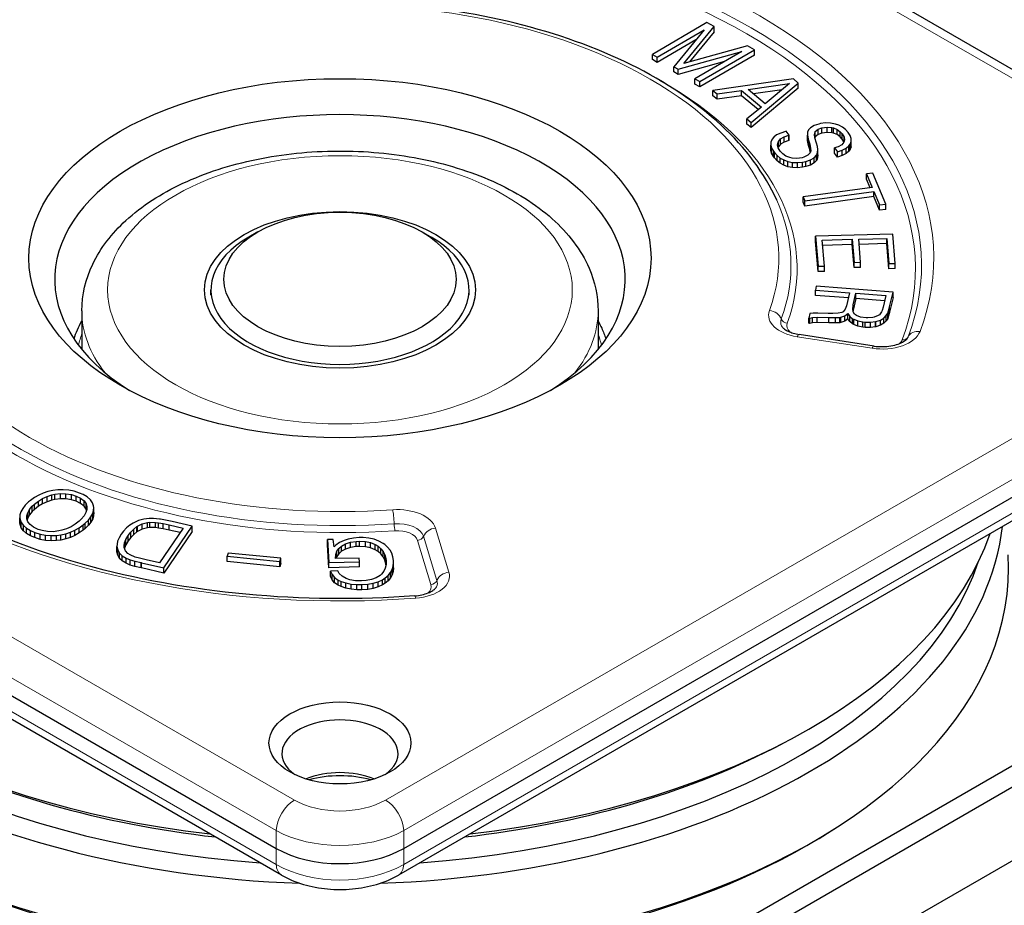
# Model space of a CAD drawing. Units: millimetres. Extents: x 0 to 495, y 0 to 669.
# Drawn here: x 341 to 417, y 525 to 594 of the extents above; entities that cross this region are included whole.
import ezdxf

# ---------------------------------------------------------------- set-up
doc = ezdxf.new("R2010")
doc.units = ezdxf.units.MM
doc.header["$LTSCALE"] = 0.3
doc.layers.add('외형선(ISO)', color=3, linetype='Continuous', lineweight=25)
doc.layers.add('좁은 외형선(ISO)', color=5, linetype='Continuous', lineweight=18)

msp = doc.modelspace()

# ---------------------------------------------------------------- linework, layer by layer
at = {"layer": '외형선(ISO)'}
for p, q in [((439.14, 577.526), (369.949, 617.474)), ((393.849, 593.649), (389.618, 591.187)), ((394.4, 593.334), (393.849, 593.649)), ((390.004, 590.969), (393.643, 593.085)), ((393.643, 593.085), (391.289, 590.23)), ((392.069, 590.485), (394.4, 593.334)), ((394.4, 592.926), (392.502, 590.606)), ((394.4, 592.926), (394.4, 593.334)), ((392.996, 592.301), (390.004, 590.56)), ((389.618, 591.187), (390.004, 590.969)), ((389.618, 590.779), (389.618, 591.187)), ((391.624, 590.037), (396.559, 591.413)), ((396.984, 591.854), (392.069, 590.485)), ((396.559, 591.413), (392.919, 589.297)), ((393.298, 589.078), (397.532, 591.538)), ((397.532, 591.538), (396.984, 591.854)), ((397.532, 591.13), (397.532, 591.538)), ((390.004, 590.56), (389.618, 590.779)), ((390.004, 590.56), (390.004, 590.969)), ((395.21, 590.629), (391.624, 589.629)), ((397.532, 591.13), (393.298, 588.67)), ((391.289, 590.23), (391.624, 590.037)), ((391.289, 589.822), (391.289, 590.23)), ((391.624, 589.629), (391.289, 589.822)), ((391.624, 589.629), (391.624, 590.037)), ((392.919, 589.297), (393.298, 589.078)), ((392.919, 588.889), (392.919, 589.297)), ((393.298, 588.67), (393.298, 589.078)), ((400.543, 589.278), (394.307, 588.392)), ((397.047, 588.467), (400.241, 588.934)), ((397.266, 585.917), (400.915, 588.967)), ((400.241, 588.934), (398.365, 587.364)), ((400.915, 588.967), (400.543, 589.278)), ((400.915, 588.559), (400.915, 588.967)), ((393.298, 588.67), (392.919, 588.889)), ((394.307, 588.392), (394.636, 588.118)), ((394.307, 587.984), (394.307, 588.392)), ((394.636, 588.118), (396.532, 588.392)), ((396.532, 588.392), (398.066, 587.107)), ((396.532, 587.984), (396.532, 588.392)), ((398.365, 587.364), (397.047, 588.467)), ((400.915, 588.559), (397.266, 585.509)), ((399.65, 588.44), (397.462, 588.119)), ((394.636, 587.709), (394.307, 587.984)), ((394.636, 587.709), (394.636, 588.118)), ((396.532, 587.984), (394.636, 587.709)), ((397.819, 586.906), (396.532, 587.984)), ((398.066, 587.107), (396.937, 586.191)), ((396.937, 586.191), (397.266, 585.917)), ((396.937, 585.783), (396.937, 586.191)), ((397.266, 585.509), (397.266, 585.917)), ((403.041, 585.869), (402.649, 585.819)), ((403.422, 585.859), (403.041, 585.869)), ((403.798, 585.788), (403.422, 585.859)), ((397.266, 585.509), (396.937, 585.783)), ((399.561, 585.091), (399.248, 584.945)), ((399.946, 585.213), (399.561, 585.091)), ((399.982, 585.223), (399.946, 585.213)), ((400.215, 584.924), (399.982, 585.223)), ((401.646, 585.148), (401.636, 584.924)), ((401.712, 585.328), (401.646, 585.148)), ((401.872, 585.505), (401.712, 585.328)), ((402.144, 585.662), (401.872, 585.505)), ((402.523, 585.788), (402.144, 585.662)), ((402.174, 584.977), (402.224, 585.183)), ((402.224, 585.183), (402.24, 585.207)), ((402.224, 584.774), (402.224, 585.183)), ((402.24, 585.207), (402.459, 585.384)), ((402.24, 584.799), (402.24, 585.207)), ((402.459, 585.384), (402.748, 585.485)), ((402.459, 584.976), (402.459, 585.384)), ((402.649, 585.819), (402.523, 585.788)), ((402.748, 585.485), (403.15, 585.549)), ((402.748, 585.077), (402.748, 585.485)), ((403.15, 585.14), (402.748, 585.077)), ((403.15, 585.549), (403.522, 585.526)), ((403.15, 585.14), (403.15, 585.549)), ((403.522, 585.117), (403.15, 585.14)), ((403.522, 585.526), (403.648, 585.495)), ((403.522, 585.117), (403.522, 585.526)), ((403.648, 585.087), (403.522, 585.117)), ((403.648, 585.495), (403.934, 585.376)), ((403.648, 585.087), (403.648, 585.495)), ((403.934, 584.968), (403.648, 585.087)), ((404.063, 585.693), (403.798, 585.788)), ((403.934, 585.376), (404.18, 585.192)), ((403.934, 584.968), (403.934, 585.376)), ((404.342, 585.547), (404.063, 585.693)), ((404.18, 585.192), (404.332, 585.023)), ((404.18, 584.784), (404.18, 585.192)), ((404.585, 585.357), (404.342, 585.547)), ((404.797, 585.127), (404.585, 585.357)), ((404.947, 584.895), (404.797, 585.127)), ((398.793, 584.372), (398.79, 584.155)), ((398.863, 584.569), (398.793, 584.372)), ((398.87, 584.577), (398.863, 584.569)), ((399.023, 584.772), (398.87, 584.577)), ((399.248, 584.945), (399.023, 584.772)), ((399.321, 584.163), (399.355, 584.373)), ((399.355, 584.373), (399.385, 584.437)), ((399.355, 584.028), (399.355, 584.373)), ((399.385, 584.437), (399.554, 584.63)), ((399.385, 584.029), (399.385, 584.437)), ((399.554, 584.63), (399.823, 584.79)), ((399.554, 584.222), (399.554, 584.63)), ((399.823, 584.381), (399.554, 584.222)), ((399.823, 584.79), (400.188, 584.916)), ((399.823, 584.381), (399.823, 584.79)), ((400.188, 584.508), (399.823, 584.381)), ((400.188, 584.916), (400.215, 584.924)), ((400.188, 584.508), (400.188, 584.916)), ((400.215, 584.515), (400.188, 584.508)), ((400.215, 584.515), (400.215, 584.924)), ((401.636, 584.924), (401.679, 584.653)), ((401.636, 584.515), (401.636, 584.924)), ((401.679, 584.245), (401.636, 584.515)), ((401.679, 584.653), (401.709, 584.544)), ((401.679, 584.245), (401.679, 584.653)), ((401.709, 584.544), (401.812, 584.216)), ((401.709, 584.136), (401.709, 584.544)), ((402.21, 584.711), (402.174, 584.977)), ((402.224, 584.774), (402.21, 584.716)), ((402.343, 584.301), (402.21, 584.711)), ((402.24, 584.799), (402.224, 584.774)), ((402.459, 584.976), (402.24, 584.799)), ((402.748, 585.077), (402.459, 584.976)), ((404.18, 584.784), (403.934, 584.968)), ((404.332, 584.615), (404.18, 584.784)), ((404.455, 584.377), (404.289, 584.186)), ((404.332, 585.023), (404.475, 584.78)), ((404.332, 584.615), (404.332, 585.023)), ((404.461, 584.396), (404.332, 584.615)), ((404.512, 584.556), (404.455, 584.377)), ((404.475, 584.78), (404.512, 584.556)), ((404.475, 584.44), (404.475, 584.78)), ((405.026, 584.661), (404.947, 584.895)), ((404.957, 584.237), (405.033, 584.443)), ((405.033, 584.443), (405.026, 584.661)), ((405.033, 584.034), (405.033, 584.443)), ((398.79, 584.155), (398.86, 583.927)), ((398.79, 583.747), (398.79, 584.155)), ((398.86, 583.519), (398.79, 583.747)), ((398.86, 583.927), (398.993, 583.681)), ((398.86, 583.519), (398.86, 583.927)), ((398.993, 583.681), (399.072, 583.574)), ((398.993, 583.273), (398.993, 583.681)), ((399.072, 583.574), (399.282, 583.342)), ((399.072, 583.166), (399.072, 583.574)), ((399.378, 583.934), (399.321, 584.163)), ((399.385, 584.029), (399.365, 583.987)), ((399.524, 583.689), (399.378, 583.934)), ((399.554, 584.222), (399.385, 584.029)), ((399.72, 583.484), (399.524, 583.689)), ((401.709, 584.136), (401.679, 584.245)), ((401.812, 583.808), (401.709, 584.136)), ((401.812, 584.216), (401.878, 583.925)), ((401.812, 583.808), (401.812, 584.216)), ((401.858, 583.606), (401.812, 583.808)), ((401.885, 583.699), (401.842, 583.551)), ((401.878, 583.925), (401.885, 583.699)), ((401.878, 583.676), (401.878, 583.925)), ((402.403, 584.055), (402.343, 584.301)), ((402.35, 583.403), (402.416, 583.584)), ((402.436, 583.802), (402.403, 584.055)), ((402.416, 583.584), (402.436, 583.802)), ((402.416, 583.175), (402.416, 583.584)), ((402.436, 583.394), (402.436, 583.802)), ((404.007, 584.03), (403.721, 583.934)), ((403.721, 583.934), (403.954, 583.635)), ((403.721, 583.526), (403.721, 583.934)), ((403.954, 583.635), (404.329, 583.76)), ((403.954, 583.227), (403.954, 583.635)), ((404.289, 584.186), (404.007, 584.03)), ((404.329, 583.76), (404.628, 583.913)), ((404.329, 583.352), (404.329, 583.76)), ((404.628, 583.913), (404.847, 584.09)), ((404.628, 583.505), (404.628, 583.913)), ((404.847, 583.681), (404.628, 583.505)), ((404.847, 584.09), (404.957, 584.237)), ((404.847, 583.681), (404.847, 584.09)), ((404.957, 583.829), (404.847, 583.681)), ((404.957, 583.829), (404.957, 584.237)), ((405.033, 584.034), (404.957, 583.829)), ((398.993, 583.273), (398.86, 583.519)), ((399.072, 583.166), (398.993, 583.273)), ((399.282, 582.934), (399.072, 583.166)), ((399.282, 583.342), (399.524, 583.152)), ((399.282, 582.934), (399.282, 583.342)), ((399.524, 582.744), (399.282, 582.934)), ((399.524, 583.152), (399.803, 583.003)), ((399.524, 582.744), (399.524, 583.152)), ((399.972, 583.308), (399.72, 583.484)), ((399.803, 583.003), (400.112, 582.89)), ((399.803, 582.594), (399.803, 583.003)), ((400.268, 583.187), (399.972, 583.308)), ((400.112, 582.89), (400.115, 582.892)), ((400.112, 582.481), (400.112, 582.89)), ((400.115, 582.892), (400.487, 582.819)), ((400.115, 582.483), (400.115, 582.892)), ((400.44, 583.145), (400.268, 583.187)), ((400.822, 583.12), (400.44, 583.145)), ((400.487, 582.819), (400.866, 582.803)), ((400.487, 582.41), (400.487, 582.819)), ((401.214, 583.177), (400.822, 583.12)), ((400.866, 582.803), (401.261, 582.844)), ((400.866, 582.395), (400.866, 582.803)), ((401.36, 583.219), (401.214, 583.177)), ((401.261, 582.844), (401.5, 582.897)), ((401.261, 582.435), (401.261, 582.844)), ((401.672, 583.365), (401.36, 583.219)), ((401.5, 582.897), (401.872, 583.02)), ((401.5, 582.489), (401.5, 582.897)), ((401.842, 583.551), (401.672, 583.365)), ((401.872, 583.02), (402.147, 583.179)), ((401.872, 582.612), (401.872, 583.02)), ((402.147, 583.179), (402.33, 583.369)), ((402.147, 582.771), (402.147, 583.179)), ((402.33, 582.961), (402.147, 582.771)), ((402.33, 583.369), (402.35, 583.403)), ((402.33, 582.961), (402.33, 583.369)), ((402.35, 582.995), (402.33, 582.961)), ((402.35, 582.995), (402.35, 583.403)), ((402.416, 583.175), (402.35, 582.995)), ((402.436, 583.394), (402.416, 583.175)), ((403.954, 583.227), (403.721, 583.526)), ((404.329, 583.352), (403.954, 583.227)), ((404.628, 583.505), (404.329, 583.352)), ((399.803, 582.594), (399.524, 582.744)), ((400.112, 582.481), (399.803, 582.594)), ((400.115, 582.483), (400.112, 582.481)), ((400.487, 582.41), (400.115, 582.483)), ((400.866, 582.395), (400.487, 582.41)), ((401.261, 582.435), (400.866, 582.395)), ((401.5, 582.489), (401.261, 582.435)), ((401.872, 582.612), (401.5, 582.489)), ((402.147, 582.771), (401.872, 582.612)), ((406.707, 581.989), (406.222, 581.923)), ((406.222, 581.923), (406.653, 580.877)), ((406.222, 581.515), (406.222, 581.923)), ((406.494, 580.855), (406.222, 581.515)), ((407.696, 579.584), (406.707, 581.989)), ((406.653, 580.877), (401.294, 580.137)), ((401.42, 579.83), (406.78, 580.57)), ((406.78, 580.57), (407.215, 579.517)), ((406.78, 580.162), (406.78, 580.57)), ((401.294, 580.137), (401.42, 579.83)), ((401.294, 579.728), (401.294, 580.137)), ((406.78, 580.162), (401.42, 579.422)), ((401.42, 579.422), (401.42, 579.83)), ((407.215, 579.109), (406.78, 580.162)), ((401.42, 579.422), (401.294, 579.728)), ((407.215, 579.517), (407.696, 579.584)), ((407.215, 579.109), (407.215, 579.517)), ((407.696, 579.176), (407.215, 579.109)), ((407.696, 579.176), (407.696, 579.584)), ((359.054, 577.43), (358.347, 577.022)), ((371.782, 577.43), (372.489, 577.022)), ((408.254, 577.261), (402.254, 577.09)), ((402.254, 577.09), (402.453, 574.766)), ((402.254, 576.682), (402.254, 577.09)), ((402.775, 576.789), (405.109, 576.856)), ((402.948, 574.78), (402.775, 576.789)), ((405.109, 576.856), (405.259, 575.071)), ((405.109, 576.448), (405.109, 576.856)), ((405.604, 576.87), (407.782, 576.931)), ((405.757, 575.087), (405.604, 576.87)), ((407.782, 576.931), (407.948, 574.979)), ((407.782, 576.523), (407.782, 576.931)), ((408.443, 574.993), (408.254, 577.261)), ((402.453, 574.358), (402.254, 576.682)), ((405.109, 576.448), (402.81, 576.382)), ((405.259, 574.663), (405.109, 576.448)), ((407.782, 576.523), (405.639, 576.462)), ((407.948, 574.571), (407.782, 576.523)), ((402.453, 574.766), (402.948, 574.78)), ((402.453, 574.358), (402.453, 574.766)), ((402.948, 574.372), (402.948, 574.78)), ((405.259, 575.071), (405.757, 575.087)), ((405.259, 574.663), (405.259, 575.071)), ((405.757, 574.678), (405.259, 574.663)), ((405.757, 574.678), (405.757, 575.087)), ((407.948, 574.979), (408.443, 574.993)), ((407.948, 574.571), (407.948, 574.979)), ((408.443, 574.584), (407.948, 574.571)), ((408.443, 574.584), (408.443, 574.993)), ((402.948, 574.372), (402.453, 574.358)), ((355.418, 572.531), (355.418, 572.939)), ((375.418, 572.531), (375.418, 572.939)), ((402.317, 573.235), (402.247, 572.922)), ((402.247, 572.922), (404.9, 572.713)), ((402.247, 572.514), (402.247, 572.922)), ((408.271, 572.765), (402.317, 573.235)), ((404.804, 572.312), (402.247, 572.514)), ((404.9, 572.713), (404.661, 571.712)), ((405.172, 571.766), (405.392, 572.675)), ((405.392, 572.267), (405.172, 571.358)), ((405.392, 572.675), (407.703, 572.491)), ((405.392, 572.267), (405.392, 572.675)), ((407.607, 572.09), (405.392, 572.267)), ((407.703, 572.491), (407.49, 571.597)), ((408.002, 571.624), (408.271, 572.765)), ((408.271, 572.357), (408.002, 571.216)), ((408.271, 572.357), (408.271, 572.765)), ((404.558, 571.431), (404.395, 571.245)), ((404.661, 571.712), (404.558, 571.431)), ((405.139, 571.463), (405.169, 571.737)), ((405.179, 571.237), (405.139, 571.463)), ((405.169, 571.737), (405.172, 571.766)), ((405.172, 571.358), (405.169, 571.329)), ((405.172, 571.358), (405.172, 571.766)), ((407.49, 571.597), (407.421, 571.335)), ((407.922, 571.325), (407.995, 571.597)), ((407.995, 571.597), (408.002, 571.624)), ((407.995, 571.189), (407.995, 571.597)), ((345.418, 571.306), (345.418, 568.327)), ((385.418, 571.306), (385.418, 568.327)), ((401.815, 571.105), (401.732, 570.758)), ((401.732, 570.758), (401.812, 570.75)), ((401.732, 570.349), (401.732, 570.758)), ((401.812, 570.75), (402.031, 570.804)), ((401.812, 570.342), (401.812, 570.75)), ((402.078, 571.133), (401.815, 571.105)), ((402.031, 570.804), (402.39, 570.819)), ((402.031, 570.395), (402.031, 570.804)), ((402.446, 571.132), (402.078, 571.133)), ((402.39, 570.819), (403.293, 570.785)), ((402.39, 570.411), (402.39, 570.819)), ((403.236, 571.109), (402.446, 571.132)), ((403.602, 571.101), (403.236, 571.109)), ((403.293, 570.785), (403.804, 570.785)), ((403.293, 570.376), (403.293, 570.785)), ((404.02, 571.124), (403.602, 571.101)), ((403.804, 570.785), (404.15, 570.804)), ((403.804, 570.376), (403.804, 570.785)), ((404.289, 571.187), (404.02, 571.124)), ((404.15, 570.804), (404.213, 570.813)), ((404.15, 570.395), (404.15, 570.804)), ((404.213, 570.813), (404.535, 570.923)), ((404.213, 570.405), (404.213, 570.813)), ((404.395, 571.245), (404.289, 571.187)), ((404.535, 570.923), (404.767, 571.11)), ((404.535, 570.514), (404.535, 570.923)), ((404.767, 570.702), (404.535, 570.514)), ((404.767, 571.11), (404.91, 570.886)), ((404.767, 570.702), (404.767, 571.11)), ((404.91, 570.478), (404.767, 570.702)), ((404.91, 570.886), (405.136, 570.702)), ((404.91, 570.478), (404.91, 570.886)), ((405.136, 570.702), (405.219, 570.658)), ((405.136, 570.294), (405.136, 570.702)), ((405.169, 571.329), (405.167, 571.307)), ((405.285, 571.061), (405.179, 571.237)), ((405.219, 570.658), (405.534, 570.537)), ((405.219, 570.25), (405.219, 570.658)), ((405.431, 570.949), (405.285, 571.061)), ((405.74, 570.832), (405.431, 570.949)), ((406.172, 570.767), (405.74, 570.832)), ((406.318, 570.76), (406.172, 570.767)), ((406.713, 570.796), (406.318, 570.76)), ((406.806, 570.815), (406.713, 570.796)), ((407.125, 570.953), (406.806, 570.815)), ((406.936, 570.487), (407.284, 570.6)), ((407.205, 571.011), (407.125, 570.953)), ((407.381, 571.227), (407.205, 571.011)), ((407.284, 570.6), (407.55, 570.754)), ((407.284, 570.192), (407.284, 570.6)), ((407.421, 571.335), (407.381, 571.227)), ((407.55, 570.754), (407.739, 570.947)), ((407.55, 570.346), (407.55, 570.754)), ((407.739, 570.947), (407.856, 571.137)), ((407.739, 570.539), (407.739, 570.947)), ((407.856, 570.729), (407.739, 570.539)), ((407.856, 571.137), (407.922, 571.325)), ((407.856, 570.729), (407.856, 571.137)), ((407.922, 570.917), (407.856, 570.729)), ((407.922, 570.917), (407.922, 571.325)), ((407.995, 571.189), (407.922, 570.917)), ((408.002, 571.216), (407.995, 571.189)), ((401.812, 570.342), (401.732, 570.349)), ((402.031, 570.395), (401.812, 570.342)), ((402.39, 570.411), (402.031, 570.395)), ((403.293, 570.376), (402.39, 570.411)), ((403.804, 570.376), (403.293, 570.376)), ((404.15, 570.395), (403.804, 570.376)), ((404.213, 570.405), (404.15, 570.395)), ((404.535, 570.514), (404.213, 570.405)), ((405.136, 570.294), (404.91, 570.478)), ((405.219, 570.25), (405.136, 570.294)), ((405.534, 570.129), (405.219, 570.25)), ((405.534, 570.537), (405.923, 570.459)), ((405.534, 570.129), (405.534, 570.537)), ((405.923, 570.05), (405.534, 570.129)), ((405.923, 570.459), (406.109, 570.439)), ((405.923, 570.05), (405.923, 570.459)), ((406.109, 570.031), (405.923, 570.05)), ((406.109, 570.439), (406.531, 570.434)), ((406.109, 570.031), (406.109, 570.439)), ((406.531, 570.025), (406.109, 570.031)), ((406.531, 570.434), (406.909, 570.484)), ((406.531, 570.025), (406.531, 570.434)), ((406.909, 570.075), (406.531, 570.025)), ((406.909, 570.484), (406.936, 570.487)), ((406.909, 570.075), (406.909, 570.484)), ((406.936, 570.079), (406.909, 570.075)), ((406.936, 570.079), (406.936, 570.487)), ((407.284, 570.192), (406.936, 570.079)), ((407.55, 570.346), (407.284, 570.192)), ((407.739, 570.539), (407.55, 570.346)), ((291.165, 569.677), (360.475, 529.661)), ((370.361, 529.661), (439.671, 569.677)), ((406.802, 568.584), (400.999, 569.482)), ((360.887, 527.588), (291.696, 567.536)), ((439.14, 567.536), (369.949, 527.588)), ((342.078, 557.036), (341.748, 556.85)), ((342.425, 557.188), (342.078, 557.036)), ((342.379, 556.77), (342.722, 556.929)), ((342.794, 557.308), (342.425, 557.188)), ((342.722, 556.929), (343.086, 557.046)), ((342.722, 556.52), (342.722, 556.929)), ((343.175, 557.391), (342.794, 557.308)), ((343.086, 557.046), (343.323, 557.1)), ((343.086, 556.638), (343.086, 557.046)), ((343.552, 557.437), (343.175, 557.391)), ((343.323, 557.1), (343.759, 557.151)), ((343.323, 556.692), (343.323, 557.1)), ((343.98, 557.449), (343.552, 557.437)), ((343.759, 557.151), (344.187, 557.144)), ((343.759, 556.743), (343.759, 557.151)), ((344.407, 557.413), (343.98, 557.449)), ((344.187, 557.144), (344.611, 557.075)), ((344.187, 556.736), (344.187, 557.144)), ((344.831, 557.33), (344.407, 557.413)), ((344.611, 557.075), (344.975, 556.963)), ((344.611, 556.667), (344.611, 557.075)), ((345.246, 557.198), (344.831, 557.33)), ((344.975, 556.963), (345.327, 556.794)), ((344.975, 556.555), (344.975, 556.963)), ((345.53, 557.073), (345.246, 557.198)), ((345.843, 556.892), (345.53, 557.073)), ((346.08, 556.682), (345.843, 556.892)), ((341.032, 556.251), (340.837, 556.002)), ((341.295, 556.506), (341.032, 556.251)), ((341.439, 556.628), (341.295, 556.506)), ((341.367, 555.916), (341.578, 556.171)), ((341.748, 556.85), (341.439, 556.628)), ((341.578, 556.171), (341.752, 556.334)), ((341.578, 555.762), (341.578, 556.171)), ((341.752, 556.334), (342.057, 556.574)), ((341.752, 555.926), (341.752, 556.334)), ((342.057, 556.166), (341.752, 555.926)), ((342.057, 556.574), (342.379, 556.77)), ((342.057, 556.166), (342.057, 556.574)), ((342.379, 556.361), (342.057, 556.166)), ((342.379, 556.361), (342.379, 556.77)), ((342.722, 556.52), (342.379, 556.361)), ((343.086, 556.638), (342.722, 556.52)), ((343.323, 556.692), (343.086, 556.638)), ((343.759, 556.743), (343.323, 556.692)), ((344.187, 556.736), (343.759, 556.743)), ((344.611, 556.667), (344.187, 556.736)), ((344.975, 556.555), (344.611, 556.667)), ((345.327, 556.386), (344.975, 556.555)), ((345.327, 556.386), (345.327, 556.794)), ((345.327, 556.794), (345.589, 556.594)), ((345.589, 556.185), (345.327, 556.386)), ((345.589, 556.594), (345.75, 556.364)), ((345.589, 556.185), (345.589, 556.594)), ((345.75, 555.956), (345.589, 556.185)), ((345.75, 556.364), (345.814, 556.156)), ((345.75, 555.956), (345.75, 556.364)), ((345.814, 556.156), (345.805, 555.921)), ((346.246, 556.449), (346.08, 556.682)), ((346.33, 556.195), (346.246, 556.449)), ((346.347, 556.087), (346.33, 556.195)), ((340.625, 555.513), (340.617, 555.273)), ((340.702, 555.752), (340.625, 555.513)), ((340.837, 556.002), (340.702, 555.752)), ((341.155, 555.432), (341.223, 555.672)), ((341.163, 555.197), (341.155, 555.432)), ((341.223, 555.672), (341.367, 555.916)), ((341.223, 555.264), (341.223, 555.672)), ((341.367, 555.508), (341.223, 555.264)), ((341.367, 555.508), (341.367, 555.916)), ((341.578, 555.762), (341.367, 555.508)), ((341.752, 555.926), (341.578, 555.762)), ((345.589, 555.435), (345.373, 555.183)), ((345.737, 555.682), (345.589, 555.435)), ((345.805, 555.921), (345.737, 555.682)), ((345.784, 555.845), (345.75, 555.956)), ((345.924, 555.104), (346.123, 555.356)), ((346.123, 555.356), (346.263, 555.603)), ((346.123, 554.948), (346.123, 555.356)), ((346.263, 555.603), (346.335, 555.845)), ((346.263, 555.195), (346.263, 555.603)), ((346.335, 555.437), (346.263, 555.195)), ((346.335, 555.845), (346.347, 556.087)), ((346.335, 555.437), (346.335, 555.845)), ((346.347, 555.679), (346.335, 555.437)), ((346.347, 555.679), (346.347, 556.087)), ((340.617, 555.273), (340.634, 555.156)), ((340.617, 554.865), (340.617, 555.273)), ((340.634, 554.748), (340.617, 554.865)), ((340.634, 555.156), (340.731, 554.904)), ((340.634, 554.748), (340.634, 555.156)), ((340.731, 554.496), (340.634, 554.748)), ((340.731, 554.904), (340.896, 554.677)), ((340.731, 554.496), (340.731, 554.904)), ((340.896, 554.677), (341.138, 554.469)), ((340.896, 554.268), (340.896, 554.677)), ((341.235, 554.975), (341.163, 555.197)), ((341.223, 555.264), (341.185, 555.13)), ((341.409, 554.747), (341.235, 554.975)), ((341.676, 554.549), (341.409, 554.747)), ((344.581, 554.589), (344.238, 554.43)), ((344.907, 554.787), (344.581, 554.589)), ((345.208, 555.024), (344.907, 554.787)), ((345.373, 555.183), (345.208, 555.024)), ((345.208, 554.51), (345.517, 554.733)), ((345.517, 554.733), (345.665, 554.853)), ((345.517, 554.325), (345.517, 554.733)), ((345.665, 554.853), (345.924, 555.104)), ((345.665, 554.444), (345.665, 554.853)), ((345.924, 554.696), (345.665, 554.444)), ((345.924, 554.696), (345.924, 555.104)), ((346.123, 554.948), (345.924, 554.696)), ((346.263, 555.195), (346.123, 554.948)), ((349.126, 554.699), (348.876, 554.491)), ((349.401, 554.872), (349.126, 554.699)), ((349.439, 554.894), (349.401, 554.872)), ((349.816, 555.058), (349.439, 554.894)), ((349.443, 554.403), (349.685, 554.591)), ((349.685, 554.591), (349.74, 554.623)), ((349.685, 554.183), (349.685, 554.591)), ((349.74, 554.623), (350.1, 554.801)), ((349.74, 554.215), (349.74, 554.623)), ((350.218, 555.168), (349.816, 555.058)), ((350.1, 554.801), (350.498, 554.909)), ((350.1, 554.393), (350.1, 554.801)), ((350.646, 555.224), (350.218, 555.168)), ((350.498, 554.909), (350.684, 554.933)), ((350.498, 554.501), (350.498, 554.909)), ((350.964, 555.227), (350.646, 555.224)), ((350.684, 554.933), (351.116, 554.924)), ((350.684, 554.525), (350.684, 554.933)), ((351.442, 555.175), (350.964, 555.227)), ((351.116, 554.924), (351.358, 554.892)), ((351.116, 554.515), (351.116, 554.924)), ((351.358, 554.892), (351.73, 554.828)), ((351.358, 554.484), (351.358, 554.892)), ((351.518, 555.166), (351.442, 555.175)), ((351.912, 555.095), (351.518, 555.166)), ((351.73, 554.828), (352.175, 554.733)), ((351.73, 554.42), (351.73, 554.828)), ((351.773, 551.405), (353.971, 554.635)), ((352.408, 554.99), (351.912, 555.095)), ((352.175, 554.733), (353.28, 554.481)), ((352.175, 554.325), (352.175, 554.733)), ((353.971, 554.635), (352.408, 554.99)), ((353.971, 554.227), (353.971, 554.635)), ((340.896, 554.268), (340.731, 554.496)), ((341.138, 554.06), (340.896, 554.268)), ((341.138, 554.469), (341.451, 554.283)), ((341.138, 554.06), (341.138, 554.469)), ((341.451, 553.875), (341.138, 554.06)), ((341.451, 554.283), (341.773, 554.146)), ((341.451, 553.875), (341.451, 554.283)), ((341.773, 553.738), (341.451, 553.875)), ((342.044, 554.381), (341.676, 554.549)), ((341.773, 554.146), (342.188, 554.014)), ((341.773, 553.738), (341.773, 554.146)), ((342.349, 554.283), (342.044, 554.381)), ((342.188, 554.014), (342.607, 553.933)), ((342.188, 553.606), (342.188, 554.014)), ((342.768, 554.212), (342.349, 554.283)), ((342.607, 553.933), (343.031, 553.899)), ((342.607, 553.525), (342.607, 553.933)), ((343.2, 554.202), (342.768, 554.212)), ((343.031, 553.899), (343.467, 553.916)), ((343.031, 553.491), (343.031, 553.899)), ((343.641, 554.256), (343.2, 554.202)), ((343.467, 553.916), (343.789, 553.96)), ((343.467, 553.508), (343.467, 553.916)), ((343.878, 554.31), (343.641, 554.256)), ((343.789, 553.96), (344.175, 554.046)), ((343.789, 553.552), (343.789, 553.96)), ((344.238, 554.43), (343.878, 554.31)), ((344.175, 554.046), (344.535, 554.166)), ((344.175, 553.637), (344.175, 554.046)), ((344.535, 554.166), (344.882, 554.322)), ((344.535, 553.757), (344.535, 554.166)), ((344.882, 553.914), (344.535, 553.757)), ((344.882, 554.322), (345.208, 554.51)), ((344.882, 553.914), (344.882, 554.322)), ((345.208, 554.102), (344.882, 553.914)), ((345.208, 554.102), (345.208, 554.51)), ((345.517, 554.325), (345.208, 554.102)), ((345.665, 554.444), (345.517, 554.325)), ((348.465, 554.009), (348.304, 553.735)), ((348.643, 554.249), (348.465, 554.009)), ((348.876, 554.491), (348.643, 554.249)), ((348.816, 553.586), (348.977, 553.86)), ((348.977, 553.86), (348.998, 553.897)), ((348.998, 553.897), (349.21, 554.17)), ((348.998, 553.488), (348.998, 553.897)), ((349.21, 554.17), (349.443, 554.403)), ((349.21, 553.762), (349.21, 554.17)), ((349.443, 553.994), (349.21, 553.762)), ((349.443, 553.994), (349.443, 554.403)), ((349.685, 554.183), (349.443, 553.994)), ((349.74, 554.215), (349.685, 554.183)), ((350.1, 554.393), (349.74, 554.215)), ((350.498, 554.501), (350.1, 554.393)), ((350.684, 554.525), (350.498, 554.501)), ((351.116, 554.515), (350.684, 554.525)), ((351.358, 554.484), (351.116, 554.515)), ((351.73, 554.42), (351.358, 554.484)), ((353.28, 554.481), (351.446, 551.789)), ((352.175, 554.325), (351.73, 554.42)), ((353.971, 554.227), (351.773, 550.997)), ((353.04, 554.128), (352.175, 554.325)), ((342.188, 553.606), (341.773, 553.738)), ((342.607, 553.525), (342.188, 553.606)), ((343.031, 553.491), (342.607, 553.525)), ((343.467, 553.508), (343.031, 553.491)), ((343.789, 553.552), (343.467, 553.508)), ((344.175, 553.637), (343.789, 553.552)), ((344.535, 553.757), (344.175, 553.637)), ((348.147, 553.224), (348.143, 553.06)), ((348.143, 553.06), (348.207, 552.789)), ((348.143, 552.652), (348.143, 553.06)), ((348.194, 553.471), (348.147, 553.224)), ((348.304, 553.735), (348.194, 553.471)), ((348.694, 553.095), (348.723, 553.332)), ((348.698, 552.984), (348.694, 553.095)), ((348.723, 553.332), (348.816, 553.586)), ((348.723, 552.923), (348.723, 553.332)), ((348.816, 553.178), (348.723, 552.923)), ((348.816, 553.178), (348.816, 553.586)), ((348.977, 553.452), (348.816, 553.178)), ((348.998, 553.488), (348.977, 553.452)), ((349.21, 553.762), (348.998, 553.488)), ((364.881, 553.603), (364.44, 553.593)), ((364.44, 553.593), (364.559, 551.818)), ((364.44, 553.185), (364.44, 553.593)), ((364.559, 551.41), (364.44, 553.185)), ((364.97, 553.038), (364.881, 553.603)), ((365.105, 553.165), (364.97, 553.038)), ((365.393, 553.361), (365.105, 553.165)), ((365.334, 552.906), (365.541, 553.09)), ((365.753, 553.53), (365.393, 553.361)), ((365.541, 553.09), (365.855, 553.261)), ((365.541, 552.681), (365.541, 553.09)), ((366.041, 553.623), (365.753, 553.53)), ((365.855, 553.261), (366.232, 553.381)), ((365.855, 552.853), (365.855, 553.261)), ((366.465, 553.711), (366.041, 553.623)), ((366.232, 553.381), (366.672, 553.449)), ((366.232, 552.972), (366.232, 553.381)), ((366.905, 553.75), (366.465, 553.711)), ((366.672, 553.449), (366.943, 553.464)), ((366.672, 553.041), (366.672, 553.449)), ((366.943, 553.056), (366.672, 553.041)), ((367.219, 553.745), (366.905, 553.75)), ((366.943, 553.464), (367.388, 553.442)), ((366.943, 553.056), (366.943, 553.464)), ((367.388, 553.033), (366.943, 553.056)), ((367.655, 553.703), (367.219, 553.745)), ((367.388, 553.442), (367.79, 553.361)), ((367.388, 553.033), (367.388, 553.442)), ((368.057, 553.613), (367.655, 553.703)), ((367.79, 553.361), (368.146, 553.214)), ((367.79, 552.953), (367.79, 553.361)), ((368.426, 553.478), (368.057, 553.613)), ((368.146, 553.214), (368.371, 553.075)), ((368.146, 552.806), (368.146, 553.214)), ((368.371, 553.075), (368.595, 552.882)), ((368.371, 552.667), (368.371, 553.075)), ((368.756, 553.297), (368.426, 553.478)), ((368.883, 553.205), (368.756, 553.297)), ((369.108, 553.006), (368.883, 553.205)), ((348.207, 552.381), (348.143, 552.652)), ((348.207, 552.789), (348.342, 552.544)), ((348.207, 552.381), (348.207, 552.789)), ((348.342, 552.136), (348.207, 552.381)), ((348.342, 552.544), (348.545, 552.339)), ((348.342, 552.136), (348.342, 552.544)), ((348.545, 552.339), (348.842, 552.158)), ((348.545, 551.931), (348.545, 552.339)), ((348.791, 552.725), (348.698, 552.984)), ((348.723, 552.923), (348.722, 552.916)), ((348.99, 552.508), (348.791, 552.725)), ((349.159, 552.395), (348.99, 552.508)), ((349.558, 552.239), (349.159, 552.395)), ((356.749, 552.547), (356.673, 552.292)), ((356.673, 552.292), (360.764, 551.891)), ((356.673, 551.884), (356.673, 552.292)), ((360.836, 552.148), (356.749, 552.547)), ((365.067, 552.131), (365.088, 552.422)), ((365.088, 552.422), (365.173, 552.681)), ((365.088, 552.119), (365.088, 552.422)), ((365.173, 552.681), (365.334, 552.906)), ((365.173, 552.273), (365.173, 552.681)), ((365.334, 552.498), (365.173, 552.273)), ((365.334, 552.498), (365.334, 552.906)), ((365.541, 552.681), (365.334, 552.498)), ((365.855, 552.853), (365.541, 552.681)), ((366.232, 552.972), (365.855, 552.853)), ((366.672, 553.041), (366.232, 552.972)), ((367.79, 552.953), (367.388, 553.033)), ((368.146, 552.806), (367.79, 552.953)), ((368.371, 552.667), (368.146, 552.806)), ((368.595, 552.474), (368.371, 552.667)), ((368.595, 552.882), (368.769, 552.659)), ((368.595, 552.474), (368.595, 552.882)), ((368.769, 552.251), (368.595, 552.474)), ((368.769, 552.659), (368.892, 552.407)), ((368.769, 552.251), (368.769, 552.659)), ((368.892, 552.407), (368.968, 552.129)), ((368.892, 551.999), (368.892, 552.407)), ((369.294, 552.782), (369.108, 553.006)), ((369.425, 552.535), (369.294, 552.782)), ((369.514, 552.263), (369.425, 552.535)), ((348.545, 551.931), (348.342, 552.136)), ((348.842, 551.75), (348.545, 551.931)), ((348.842, 552.158), (349.176, 552.024)), ((348.842, 551.75), (348.842, 552.158)), ((349.176, 551.615), (348.842, 551.75)), ((349.176, 552.024), (349.528, 551.923)), ((349.176, 551.615), (349.176, 552.024)), ((349.528, 551.515), (349.176, 551.615)), ((349.528, 551.923), (350.006, 551.808)), ((349.528, 551.515), (349.528, 551.923)), ((349.884, 552.148), (349.558, 552.239)), ((350.392, 552.026), (349.884, 552.148)), ((350.006, 551.808), (350.053, 551.796)), ((350.006, 551.4), (350.006, 551.808)), ((350.053, 551.796), (351.773, 551.405)), ((350.053, 551.388), (350.053, 551.796)), ((351.446, 551.789), (350.392, 552.026)), ((360.764, 551.483), (356.673, 551.884)), ((360.764, 551.891), (360.836, 552.148)), ((360.764, 551.483), (360.764, 551.891)), ((360.836, 551.74), (360.764, 551.483)), ((360.836, 551.74), (360.836, 552.148)), ((364.559, 551.818), (366.935, 551.874)), ((364.559, 551.41), (364.559, 551.818)), ((365.071, 552.119), (365.067, 552.131)), ((366.914, 552.16), (365.071, 552.119)), ((365.173, 552.273), (365.123, 552.12)), ((366.935, 551.874), (366.914, 552.16)), ((366.935, 551.466), (366.935, 551.874)), ((368.892, 551.999), (368.769, 552.251)), ((368.968, 551.72), (368.892, 551.999)), ((368.985, 551.649), (368.925, 551.376)), ((368.968, 552.129), (368.993, 551.953)), ((368.968, 551.72), (368.968, 552.129)), ((368.981, 551.631), (368.968, 551.72)), ((368.993, 551.953), (368.985, 551.649)), ((369.459, 551.273), (369.535, 551.537)), ((369.556, 551.97), (369.514, 552.263)), ((369.535, 551.537), (369.561, 551.821)), ((369.535, 551.129), (369.535, 551.537)), ((369.561, 551.821), (369.556, 551.97)), ((369.561, 551.412), (369.561, 551.821)), ((350.006, 551.4), (349.528, 551.515)), ((350.053, 551.388), (350.006, 551.4)), ((351.773, 550.997), (350.053, 551.388)), ((351.773, 550.997), (351.773, 551.405)), ((366.935, 551.466), (364.559, 551.41)), ((365.245, 551.158), (364.682, 551.146)), ((364.682, 551.146), (364.809, 550.882)), ((364.682, 550.737), (364.682, 551.146)), ((364.809, 550.882), (365.004, 550.652)), ((364.809, 550.473), (364.809, 550.882)), ((365.355, 550.967), (365.245, 551.158)), ((365.584, 550.747), (365.355, 550.967)), ((368.523, 550.806), (368.222, 550.618)), ((368.646, 550.916), (368.523, 550.806)), ((368.815, 551.131), (368.646, 550.916)), ((368.925, 551.376), (368.815, 551.131)), ((368.925, 550.618), (369.154, 550.813)), ((369.154, 550.813), (369.328, 551.031)), ((369.154, 550.405), (369.154, 550.813)), ((369.328, 551.031), (369.459, 551.273)), ((369.328, 550.622), (369.328, 551.031)), ((369.459, 550.865), (369.328, 550.622)), ((369.459, 550.865), (369.459, 551.273)), ((369.535, 551.129), (369.459, 550.865)), ((369.561, 551.412), (369.535, 551.129)), ((364.809, 550.473), (364.682, 550.737)), ((365.004, 550.243), (364.809, 550.473)), ((365.004, 550.652), (365.283, 550.456)), ((365.004, 550.243), (365.004, 550.652)), ((365.283, 550.048), (365.004, 550.243)), ((365.283, 550.456), (365.499, 550.351)), ((365.283, 550.048), (365.283, 550.456)), ((365.499, 549.943), (365.283, 550.048)), ((365.499, 550.351), (365.868, 550.226)), ((365.499, 549.943), (365.499, 550.351)), ((365.906, 550.576), (365.584, 550.747)), ((365.868, 550.226), (366.274, 550.143)), ((365.868, 549.818), (365.868, 550.226)), ((366.189, 550.481), (365.906, 550.576)), ((366.613, 550.402), (366.189, 550.481)), ((366.274, 550.143), (366.732, 550.104)), ((366.274, 549.735), (366.274, 550.143)), ((367.083, 550.385), (366.613, 550.402)), ((366.732, 550.104), (367.113, 550.099)), ((366.732, 549.696), (366.732, 550.104)), ((367.439, 550.41), (367.083, 550.385)), ((367.113, 550.099), (367.579, 550.133)), ((367.113, 549.691), (367.113, 550.099)), ((367.862, 550.488), (367.439, 550.41)), ((367.579, 550.133), (368.002, 550.207)), ((367.579, 549.725), (367.579, 550.133)), ((368.222, 550.618), (367.862, 550.488)), ((368.002, 550.207), (368.383, 550.324)), ((368.002, 549.798), (368.002, 550.207)), ((368.383, 550.324), (368.718, 550.483)), ((368.383, 549.916), (368.383, 550.324)), ((368.718, 550.075), (368.383, 549.916)), ((368.718, 550.483), (368.925, 550.618)), ((368.718, 550.075), (368.718, 550.483)), ((368.925, 550.209), (368.718, 550.075)), ((368.925, 550.209), (368.925, 550.618)), ((369.154, 550.405), (368.925, 550.209)), ((369.328, 550.622), (369.154, 550.405)), ((365.868, 549.818), (365.499, 549.943)), ((366.274, 549.735), (365.868, 549.818)), ((366.732, 549.696), (366.274, 549.735)), ((367.113, 549.691), (366.732, 549.696)), ((367.579, 549.725), (367.113, 549.691)), ((368.002, 549.798), (367.579, 549.725)), ((368.383, 549.916), (368.002, 549.798)), ((426.229, 541.096), (382.389, 515.785)), ((383.096, 514.56), (426.936, 539.871)), ((398.976, 537.412), (399.678, 537.774)), ((426.936, 534.156), (383.096, 508.844)), ((403.466, 531.013), (403.818, 531.237))]:
    msp.add_line(p, q, dxfattribs=at)
for centre, major_axis in [((365.418, 575.389), (-24.1, 0)), ((365.418, 572.939), (-10.5, 0)), ((365.418, 573.756), (9, 0)), ((365.418, 537.83), (5.5, 0))]:
    msp.add_ellipse(centre, major_axis=major_axis, ratio=0.57735, dxfattribs=at)
for centre, major_axis, ratio, start_param, end_param in [((365.418, 573.756), (-22.1, 0), 0.57735, 2.400477, 7.0243), ((365.418, 572.939), (-10, 0), 0.57735, 5.497787, 10.210176), ((365.418, 556.611), (-51.45, 0), 0.57735, 0.067414, 1.510176), ((365.418, 556.611), (51.45, 0), 0.57735, 4.77301, 6.215772), ((365.418, 559.874), (-51.371, 0), 0.57735, 0.19748, 1.373316), ((365.418, 559.874), (51.371, 0), 0.57735, 4.909869, 6.085705), ((365.418, 551.302), (51.79, 0), 0.57735, 3.104526, 6.320252), ((365.418, 557.426), (-50.397, 0), 0.57735, 0.190917, 1.447545), ((365.418, 557.426), (50.397, 0), 0.57735, 4.835641, 6.092268), ((365.418, 537.014), (-4.5, 0), 0.57735, 2.461919, 6.962859), ((365.418, 559.059), (50.319, 0), 0.57735, 3.98233, 4.519301), ((365.418, 559.059), (50.319, 0), 0.57735, 4.905477, 5.442448), ((365.418, 532.931), (-4.5, 0), 0.57735, 4.088929, 5.335849), ((365.418, 532.115), (5.5, 0), 0.57735, 1.119664, 2.021928), ((365.418, 550.894), (51.317, 0), 0.57735, 3.877175, 5.547603), ((365.418, 532.531), (-7, 0), 0.578934, 0.786768, 2.354825)]:
    msp.add_ellipse(centre, major_axis=major_axis, ratio=ratio, start_param=start_param, end_param=end_param, dxfattribs=at)
for points, knots in [([(399.251, 579.888), (398.323, 581.965), (396.856, 583.927), (393.029, 587.468), (390.667, 589.049), (385.265, 591.718), (382.225, 592.806), (375.733, 594.402), (372.284, 594.91), (365.281, 595.305), (361.73, 595.192), (358.286, 594.773)], [1.038078, 1.038078, 1.038078, 1.038078, 1.343245, 1.343245, 1.648412, 1.648412, 1.953579, 1.953579, 2.258746, 2.258746, 2.563913, 2.563913, 2.563913, 2.563913]), ([(345.418, 571.306), (345.418, 572.55), (345.715, 573.789), (346.857, 576.178), (347.74, 577.314), (350.062, 579.443), (351.557, 580.406), (354.975, 582.004), (356.909, 582.628), (360.978, 583.469), (363.111, 583.687), (367.376, 583.709), (369.506, 583.514), (373.574, 582.725), (375.511, 582.129), (379.011, 580.564), (380.574, 579.593), (383.108, 577.334), (384.096, 576.049), (385.172, 573.573), (385.418, 572.441), (385.418, 571.306)], [2.356194, 2.356194, 2.356194, 2.356194, 2.625515, 2.625515, 2.918102, 2.918102, 3.246316, 3.246316, 3.583438, 3.583438, 3.918099, 3.918099, 4.251353, 4.251353, 4.585869, 4.585869, 4.922935, 4.922935, 5.252072, 5.252072, 5.497787, 5.497787, 5.497787, 5.497787]), ([(385.418, 570.531), (385.518, 570.346), (385.611, 570.159), (385.821, 569.698), (385.93, 569.421), (386.022, 569.142)], [6.7658439, 6.7658439, 6.7658439, 6.7658439, 6.8119937, 6.8119937, 6.8790952, 6.8790952, 6.8790952, 6.8790952]), ([(399.631, 570.142), (399.639, 570.123), (399.658, 570.09), (399.733, 570.004), (399.789, 569.951), (399.942, 569.84), (400.039, 569.783), (400.266, 569.676), (400.397, 569.626), (400.682, 569.542), (400.837, 569.507), (400.999, 569.482)], [4.179671, 4.179671, 4.179671, 4.179671, 4.390934, 4.390934, 4.602198, 4.602198, 4.813461, 4.813461, 5.024724, 5.024724, 5.235988, 5.235988, 5.235988, 5.235988]), ([(406.802, 568.584), (407.01, 568.552), (407.23, 568.536), (407.671, 568.539), (407.892, 568.558), (408.307, 568.628), (408.5, 568.678), (408.833, 568.797), (408.974, 568.865), (409.192, 568.999), (409.272, 569.065), (409.379, 569.174), (409.405, 569.217), (409.417, 569.242), (409.417, 569.243), (409.418, 569.245)], [5.235988, 5.235988, 5.235988, 5.235988, 5.507371, 5.507371, 5.782208, 5.782208, 6.052969, 6.052969, 6.312581, 6.312581, 6.558305, 6.558305, 6.804102, 6.804102, 6.815903, 6.815903, 6.815903, 6.815903]), ([(371.216, 549.229), (366.874, 548.906), (362.448, 548.949), (353.807, 549.76), (349.591, 550.529), (341.729, 552.724), (338.084, 554.15), (331.673, 557.527), (328.909, 559.478), (324.492, 563.714), (322.84, 565.998), (321.792, 568.341)], [0.657394, 0.657394, 0.657394, 0.657394, 0.946618, 0.946618, 1.235842, 1.235842, 1.525066, 1.525066, 1.81429, 1.81429, 2.103514, 2.103514, 2.103514, 2.103514]), ([(371.216, 549.229), (371.406, 549.243), (371.592, 549.27), (371.938, 549.347), (372.099, 549.396), (372.383, 549.509), (372.505, 549.573), (372.7, 549.699), (372.772, 549.761), (372.867, 549.864), (372.89, 549.903), (372.899, 549.925)], [5.625792, 5.625792, 5.625792, 5.625792, 5.863814, 5.863814, 6.101836, 6.101836, 6.339859, 6.339859, 6.577881, 6.577881, 6.815903, 6.815903, 6.815903, 6.815903]), ([(360.887, 527.588), (361.414, 527.284), (361.987, 527.048), (363.187, 526.695), (363.816, 526.578), (365.094, 526.461), (365.742, 526.461), (367.02, 526.578), (367.649, 526.695), (368.85, 527.048), (369.422, 527.284), (369.949, 527.588)], [-0.784029, -0.784029, -0.784029, -0.784029, -0.470417, -0.470417, -0.156806, -0.156806, 0.156806, 0.156806, 0.470417, 0.470417, 0.784029, 0.784029, 0.784029, 0.784029])]:
    msp.add_open_spline(points, degree=3, knots=knots, dxfattribs=at)
msp.add_open_spline([(344.814, 569.142), (344.97, 569.613), (345.173, 570.077), (345.418, 570.531)], degree=3, dxfattribs=at)
at = {"layer": '좁은 외형선(ISO)'}
for p, q in [((368.949, 617.375), (438.14, 577.427)), ((361.887, 533.403), (292.696, 573.35)), ((438.14, 573.35), (368.949, 533.403)), ((405.169, 571.329), (405.169, 571.737)), ((408.002, 571.216), (408.002, 571.624)), ((291.284, 570.988), (360.475, 531.04)), ((370.361, 531.04), (439.552, 570.988)), ((400.846, 569.31), (406.649, 568.413)), ((360.475, 528.42), (291.284, 568.367)), ((439.552, 568.367), (370.361, 528.42)), ((348.977, 553.452), (348.977, 553.86)), ((372.933, 550.428), (371.89, 553.844)), ((373.862, 551.067), (372.819, 554.483)), ((371.426, 553.524), (372.469, 550.108)), ((360.475, 531.04), (360.475, 529.661)), ((370.361, 529.661), (370.361, 531.04)), ((360.475, 529.661), (360.475, 528.42)), ((370.361, 528.42), (370.361, 529.661))]:
    msp.add_line(p, q, dxfattribs=at)
for centre, major_axis, ratio, start_param, end_param in [((365.418, 575.389), (46, 0), 0.57735, 6.067914, 8.069253), ((365.418, 574.845), (45.057, 0), 0.57735, 6.067914, 8.069253), ((365.418, 574.572), (44.586, 0), 0.57735, 6.067914, 8.069253), ((365.418, 575.389), (34, 0), 0.57735, 6.075466, 8.061701), ((365.418, 574.572), (35.414, 0), 0.57735, 6.075466, 7.078592), ((365.418, 574.845), (34.943, 0), 0.57735, 6.075466, 6.535866), ((365.418, 575.389), (-46, 0), 0.57735, 6.155181, 7.981986), ((365.418, 575.389), (-34, 0), 0.57735, 6.162733, 7.974434), ((365.418, 574.572), (-35.414, 0), 0.57735, 6.162733, 7.974434), ((365.418, 574.845), (-34.943, 0), 0.57735, 6.162733, 7.974434), ((365.418, 571.306), (-20, 0), 0.57735, 0, 0.427827), ((365.418, 571.306), (20, 0), 0.57735, 5.855358, 6.283185), ((401.623, 570.983), (-3, 0), 0.57735, 6.075466, 7.592182), ((398.687, 570.524), (-0.939, 0.343), 0.798945, 3.765209, 4.996169), ((401.623, 570.439), (-2.057, 0), 0.57735, 6.075466, 6.535866), ((400.071, 570.764), (-0.47, 0.171), 0.798945, 0.623617, 1.854576), ((401.623, 570.167), (-1.586, 0), 0.57735, 6.075466, 6.857871), ((365.418, 567.224), (-20.4, 0), 0.57735, 6.084831, 6.162114), ((365.418, 567.224), (20.4, 0), 0.57735, 0.121071, 0.198355), ((400.846, 568.494), (0.153, 0.988), 0.211325, 0, 0.631914), ((407.426, 570.086), (3, 0), 0.57735, 4.45059, 6.067914), ((407.426, 569.269), (1.586, 0), 0.57735, 5.7085, 6.067914), ((408.975, 569.482), (0.468, -0.177), 0.797651, 5.005765, 6.236724), ((407.426, 569.541), (2.057, 0), 0.57735, 6.030505, 6.067914), ((410.356, 568.899), (-0.935, 0.354), 0.797651, 5.005765, 6.236724), ((406.649, 567.596), (0.153, 0.988), 0.211325, 0, 0.631914), ((369.864, 554.182), (3, 0), 0.57735, 0.174533, 1.691249), ((369.504, 555.085), (-0.07, 0.998), 0.098111, 4.433314, 5.664273), ((369.864, 553.637), (2.057, 0), 0.57735, 0.174533, 1.691249), ((369.674, 554.682), (0.035, -0.499), 0.098111, 4.433314, 5.664273), ((369.864, 553.365), (1.586, 0), 0.57735, 0.174533, 1.691249), ((371.426, 553.932), (-0.478, -0.146), 0.804092, 1.329986, 2.560946), ((372.819, 553.666), (0.956, 0.292), 0.804092, 1.329986, 2.560946), ((370.907, 550.766), (3, 0), 0.57735, 4.840393, 6.457718), ((373.862, 550.25), (0.956, 0.292), 0.804092, 1.329986, 2.560946), ((370.907, 549.949), (1.586, 0), 0.57735, 5.7085, 6.457718), ((372.469, 550.517), (-0.478, -0.146), 0.804092, 1.329986, 2.560946), ((370.907, 550.222), (2.057, 0), 0.57735, 6.030505, 6.457718), ((371.29, 548.232), (-0.074, 0.997), 0.10423, 5.663828, 6.283185), ((361.887, 531.77), (-1, -1.732), 0.57735, 3.926991, 5.445427), ((365.418, 535.453), (-5, 0), 0.578934, 0.786768, 2.354825), ((368.949, 531.77), (1, -1.732), 0.57735, 0.837758, 2.356194), ((365.418, 533.82), (7, 0), 0.560787, 3.92836, 5.496418), ((361.887, 529.32), (-1, -1.732), 0.57735, 5.550147, 6.283185), ((365.418, 531.37), (-7, 0), 0.595273, 0.786768, 2.354825), ((368.949, 529.32), (1, -1.732), 0.57735, 0, 0.733038)]:
    msp.add_ellipse(centre, major_axis=major_axis, ratio=ratio, start_param=start_param, end_param=end_param, dxfattribs=at)
msp.add_ellipse((365.418, 572.939), major_axis=(-18, 0), ratio=0.57735, dxfattribs=at)

doc.saveas('drawing.dxf')
